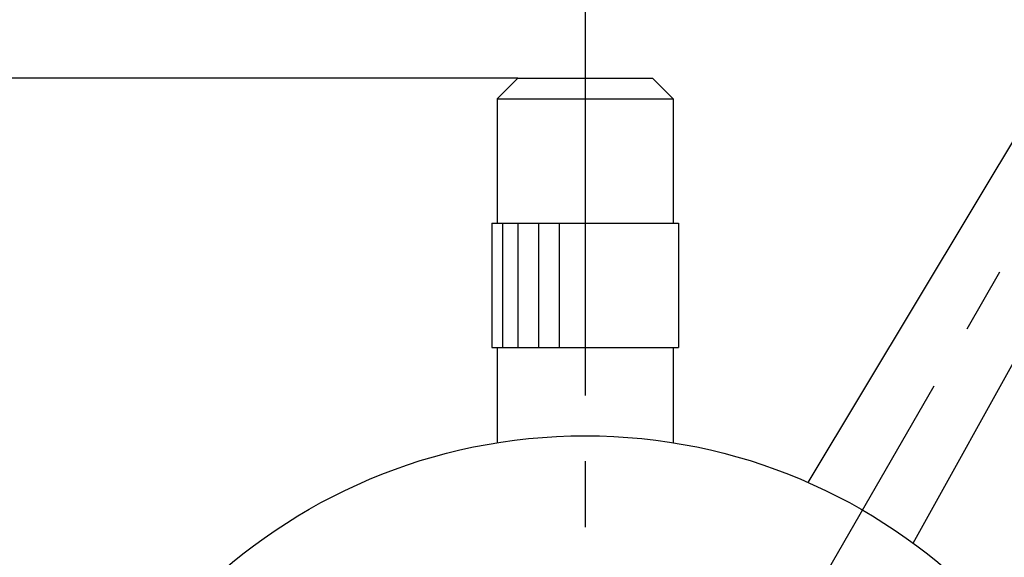
# Model space of a CAD drawing. Extents: x 0 to 270, y 0 to 195.
# Drawn here: x 65 to 113, y 134 to 160 of the extents above; entities that cross this region are included whole.
import ezdxf

# ---------------------------------------------------------------- set-up
doc = ezdxf.new("R2010")
doc.units = 0
doc.linetypes.add('CENTER2', pattern=[28.575, 19.05, -3.175, 3.175, -3.175])
doc.layers.get('0').update_dxf_attribs({"linetype": 'CONTINUOUS'})
doc.layers.get('DEFPOINTS').update_dxf_attribs({"linetype": 'CONTINUOUS'})
for name, color, linetype in [('中心線', 4, 'CENTER2'), ('外形線', 7, 'CONTINUOUS'), ('文字', 6, 'CONTINUOUS')]:
    doc.layers.add(name, color=color, linetype=linetype)
doc.styles.add('STYLE3', font='romans.shx', dxfattribs={"bigfont": 'bigfont.shx'})
doc.dimstyles.get("Standard").update_dxf_attribs({"dimtxt": 2.5, "dimasz": 2.5, "dimexe": 1.25, "dimexo": 0.625, "dimtad": 1, "dimcen": 2.5, "dimazin": 3, "dimtfac": 1, "dimtmove": 0, "dimatfit": 3})

# ---------------------------------------------------------------- blocks, each defined once
blk = doc.blocks.new('_OPEN')
at = {"color": 0, "linetype": 'BYBLOCK'}
for p, q in [((-1, 0.167), (0, 0)), ((0, 0), (-1, -0.167)), ((0, 0), (-1, 0))]:
    blk.add_line(p, q, dxfattribs=at)
blk = doc.blocks.new('*U29')
at = {"layer": '外形線', "color": 6, "style": 'STYLE3'}
blk.add_text('44', height=2.5, rotation=90, dxfattribs=at).set_placement((52.048, 132.315))
blk = doc.blocks.new('*D1')
at = {"layer": 'DEFPOINTS', "color": 0}
for p in [(89.068, 156.755), (52.673, 112.755), (60.398, 112.755)]:
    blk.add_point(p, dxfattribs=at)
at = {"layer": '外形線', "color": 2}
for p, q in [((89.068, 156.755), (51.423, 156.755)), ((52.673, 154.255), (52.673, 115.255)), ((60.398, 112.755), (51.423, 112.755))]:
    blk.add_line(p, q, dxfattribs=at)
at = {"layer": '外形線', "color": 2, "xscale": 2.5, "yscale": 2.5, "zscale": 2.5}
for p, rotation in [((52.673, 156.755), 90), ((52.673, 112.755), 270)]:
    blk.add_blockref('_OPEN', p, dxfattribs=dict(at, rotation=rotation))
at = {"layer": '文字'}
blk.add_blockref('*U29', (0, 0), dxfattribs=at)

msp = doc.modelspace()

# ---------------------------------------------------------------- linework, layer by layer
at = {"layer": 'DEFPOINTS', "color": 0, "linetype": 'BYBLOCK'}
msp.add_point((92.068, 156.755), dxfattribs=at)
at = {"layer": '中心線'}
for p, q in [((123.429, 166.641), (100.283, 126.552)), ((92.318, 160.5), (92.318, 43.964))]:
    msp.add_line(p, q, dxfattribs=at)
at = {"layer": '外形線'}
for p, q in [((103.085, 137.243), (116.028, 158.822)), ((89.068, 156.755), (88.068, 155.755)), ((89.068, 156.755), (95.568, 156.755)), ((95.568, 156.755), (96.568, 155.755)), ((108.141, 134.323), (120.358, 156.322)), ((88.068, 155.755), (88.068, 149.755)), ((88.068, 155.755), (96.568, 155.755)), ((96.568, 155.755), (96.568, 149.755)), ((87.818, 149.755), (87.818, 143.755)), ((87.818, 149.755), (96.818, 149.755)), ((96.818, 149.755), (96.818, 143.755)), ((87.818, 143.755), (96.818, 143.755)), ((88.068, 143.755), (88.068, 139.165)), ((96.568, 143.755), (96.568, 139.165))]:
    msp.add_line(p, q, dxfattribs=at)
at = {"layer": '外形線', "color": 4}
for p, q in [((88.336, 149.755), (88.336, 143.755)), ((89.068, 149.755), (89.068, 143.755)), ((90.068, 149.755), (90.068, 143.755)), ((91.068, 149.755), (91.068, 143.755)), ((92.318, 149.755), (92.318, 143.755))]:
    msp.add_line(p, q, dxfattribs=at)
at = {"layer": '外形線'}
msp.add_circle((92.318, 112.755), 26.75, dxfattribs=at)

# ---------------------------------------------------------------- dimensions: what is measured, and where the dimension line sits
dim = msp.add_linear_dim(base=(52.673, 112.755), p1=(89.068, 156.755), p2=(60.398, 112.755), angle=90, dimstyle='Standard', override={"dimdec": 2}, dxfattribs=at)
dim.commit()
dim.dimension.update_dxf_attribs({"geometry": '*D1', "text_midpoint": (50.798, 134.755)})

doc.saveas('drawing.dxf')
